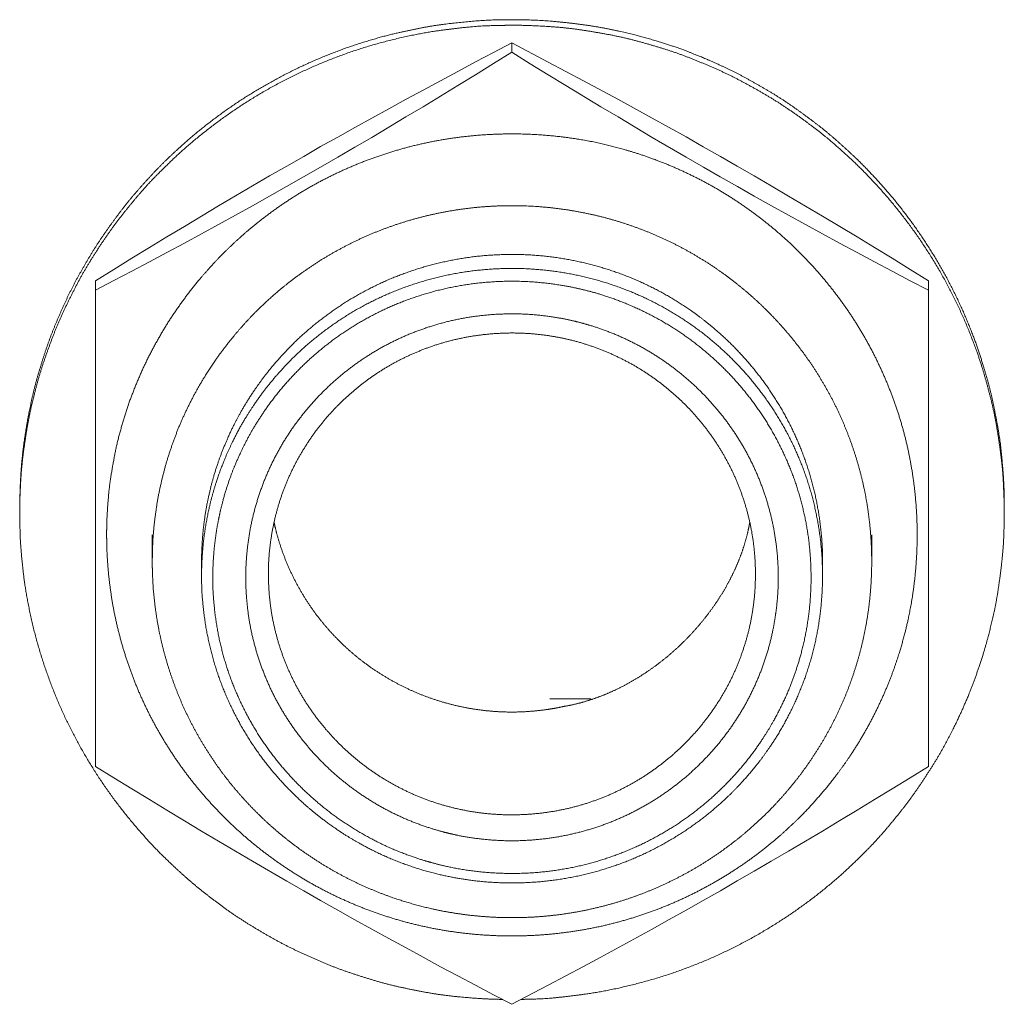
# Model space of a CAD drawing. Units: millimetres. Extents: x -400 to 1006, y -370 to 540.
# Drawn here: x 67 to 80, y 299 to 312 of the extents above; entities that cross this region are included whole.
import ezdxf

# ---------------------------------------------------------------- set-up
doc = ezdxf.new("R2010")
doc.units = ezdxf.units.MM
doc.header["$LTSCALE"] = 5
doc.layers.add('レイヤー 1', color=7, linetype='Continuous', lineweight=18)

msp = doc.modelspace()

# ---------------------------------------------------------------- linework, layer by layer
at = {"layer": 'レイヤー 1', "color": 7, "lineweight": 5}
for p, q in [((73.047, 311.276), (73.047, 311.152)), ((67.549, 308.137), (67.549, 308.012)), ((66.552, 305.082), (66.552, 305.156)), ((79.545, 305.082), (79.545, 305.156)), ((68.301, 304.432), (68.301, 304.788)), ((77.795, 304.432), (77.795, 304.788)), ((68.951, 304.248), (68.951, 304.432)), ((77.146, 304.248), (77.146, 304.432)), ((73.547, 302.623), (74.088, 302.623))]:
    msp.add_line(p, q, dxfattribs=at)
at = {"layer": 'レイヤー 1', "color": 7, "lineweight": 5, "flags": 128}
for points in [[(67.549, 308.137), (67.794, 308.286), (68.03, 308.434), (68.264, 308.575), (68.493, 308.716), (68.724, 308.854), (68.948, 308.991), (69.176, 309.125), (69.4, 309.259), (69.849, 309.52), (70.074, 309.649), (70.3, 309.779), (70.522, 309.908), (70.748, 310.034), (70.973, 310.16), (71.199, 310.283), (71.424, 310.407), (71.649, 310.531), (71.876, 310.652), (72.104, 310.776), (72.333, 310.898), (72.567, 311.025), (72.805, 311.148), (73.047, 311.276)], [(73.047, 311.276), (73.527, 311.023), (73.76, 310.898), (73.99, 310.776), (74.445, 310.531), (74.898, 310.283), (75.121, 310.159), (75.347, 310.035), (75.571, 309.906), (75.798, 309.779), (76.02, 309.649), (76.246, 309.52), (76.469, 309.39), (76.695, 309.255), (76.92, 309.123), (77.146, 308.991), (77.374, 308.852), (77.602, 308.716), (77.832, 308.575), (78.065, 308.434), (78.303, 308.286), (78.545, 308.137), (78.545, 308.012)], [(73.047, 311.152), (72.805, 311.002), (72.567, 310.854), (72.333, 310.712), (72.104, 310.572), (71.876, 310.433), (71.648, 310.3), (71.422, 310.164), (71.198, 310.029), (70.973, 309.899), (70.748, 309.769), (70.522, 309.638), (70.298, 309.508), (69.849, 309.254), (69.624, 309.128), (69.4, 309.005), (69.174, 308.878), (68.948, 308.756), (68.724, 308.633), (68.493, 308.509), (68.262, 308.387), (68.029, 308.264), (67.792, 308.14), (67.549, 308.012), (67.549, 301.733), (67.794, 301.584), (68.03, 301.438), (68.264, 301.295), (68.493, 301.154), (68.724, 301.016), (68.948, 300.88), (69.176, 300.745), (69.4, 300.614), (69.624, 300.483), (70.074, 300.219), (70.3, 300.091), (70.522, 299.963), (70.748, 299.835), (70.973, 299.711), (71.199, 299.587), (71.424, 299.462), (71.649, 299.339), (71.876, 299.216), (72.104, 299.091), (72.333, 298.969), (72.567, 298.846), (72.805, 298.722), (73.047, 298.595), (73.527, 298.847), (73.76, 298.969), (73.99, 299.095), (74.219, 299.216), (74.898, 299.587), (75.121, 299.712), (75.347, 299.835), (75.571, 299.965), (75.798, 300.093), (76.02, 300.222), (76.246, 300.35), (76.469, 300.483), (76.695, 300.614), (76.92, 300.745), (77.146, 300.88), (77.374, 301.019), (77.602, 301.154), (77.832, 301.295), (78.065, 301.438), (78.303, 301.584), (78.545, 301.733), (78.545, 308.012), (78.303, 308.138), (78.066, 308.264), (77.832, 308.387), (77.602, 308.509), (77.372, 308.633), (77.146, 308.756), (76.92, 308.878), (76.471, 309.128), (76.245, 309.254), (76.022, 309.38), (75.795, 309.508), (75.574, 309.638), (75.345, 309.769), (74.897, 310.029), (74.672, 310.162), (74.447, 310.298), (74.219, 310.433), (73.76, 310.712), (73.527, 310.854), (73.289, 311), (73.047, 311.152)]]:
    msp.add_lwpolyline(points, dxfattribs=at)
at = {"layer": 'レイヤー 1', "color": 7, "lineweight": 5}
for points, knots in [([(73.17, 298.66), (73.203, 298.66), (73.495, 298.668), (73.881, 298.71), (74.26, 298.765), (74.753, 298.877), (75.23, 299.024), (75.691, 299.206), (76.133, 299.421), (76.555, 299.668), (76.957, 299.944), (77.335, 300.248), (77.6, 300.496), (77.856, 300.754), (78.092, 301.03), (78.317, 301.315), (78.52, 301.616), (78.713, 301.925), (78.882, 302.248), (78.986, 302.468), (79.13, 302.806), (79.269, 303.213), (79.351, 303.511), (79.436, 303.875), (79.492, 304.247), (79.534, 304.626), (79.546, 305.009), (79.543, 305.268), (79.524, 305.653), (79.475, 306.032), (79.412, 306.404), (79.32, 306.768), (79.215, 307.124), (79.039, 307.584), (78.83, 308.027), (78.588, 308.449), (78.316, 308.852), (78.015, 309.232), (77.687, 309.588), (77.422, 309.836), (77.147, 310.074), (76.855, 310.291), (76.555, 310.498), (76.239, 310.683), (75.915, 310.856), (75.578, 311.004), (75.234, 311.141), (74.878, 311.251), (74.516, 311.349), (74.145, 311.419), (73.766, 311.475), (73.382, 311.501), (73.123, 311.509), (72.96, 311.507), (72.894, 311.506), (72.602, 311.498), (72.216, 311.457), (71.837, 311.401), (71.344, 311.29), (70.866, 311.142), (70.406, 310.959), (69.963, 310.744), (69.541, 310.498), (69.14, 310.221), (68.762, 309.917), (68.496, 309.668), (68.24, 309.411), (68.005, 309.135), (67.779, 308.85), (67.576, 308.549), (67.384, 308.24), (67.215, 307.916), (67.058, 307.585), (66.927, 307.243), (66.808, 306.892), (66.716, 306.533), (66.664, 306.289), (66.622, 306.042), (66.572, 305.665), (66.55, 305.219), (66.552, 304.993), (66.552, 304.961), (66.553, 304.93), (66.558, 304.711), (66.584, 304.401), (66.63, 304.035), (66.728, 303.557), (66.861, 303.092), (67.029, 302.642), (67.229, 302.208), (67.461, 301.791), (67.722, 301.394), (68.011, 301.018), (68.326, 300.663), (68.582, 300.415), (68.846, 300.177), (69.128, 299.957), (69.417, 299.748), (69.722, 299.56), (70.035, 299.383), (70.36, 299.229), (70.693, 299.086), (71.037, 298.968), (71.388, 298.862), (71.747, 298.783), (72.113, 298.717), (72.486, 298.68), (72.737, 298.664), (72.895, 298.66), (72.927, 298.66)], [0, 0, 0, 0.009478, 0.018955, 0.028433, 0.037911, 0.047389, 0.056866, 0.066344, 0.075822, 0.085299, 0.094777, 0.104255, 0.113732, 0.12321, 0.132688, 0.142166, 0.151643, 0.161121, 0.170599, 0.180076, 0.189554, 0.199032, 0.20851, 0.217987, 0.227465, 0.236943, 0.24642, 0.255898, 0.265376, 0.274854, 0.284331, 0.293809, 0.303287, 0.312764, 0.322242, 0.33172, 0.341197, 0.350675, 0.360153, 0.369631, 0.379108, 0.388586, 0.398064, 0.407541, 0.417019, 0.426497, 0.435975, 0.445452, 0.45493, 0.464408, 0.473885, 0.483363, 0.492841, 0.502319, 0.511809, 0.5213, 0.530791, 0.540282, 0.549773, 0.559263, 0.568754, 0.578245, 0.587736, 0.597227, 0.606718, 0.616208, 0.625699, 0.63519, 0.644681, 0.654172, 0.663662, 0.673153, 0.682644, 0.692135, 0.701626, 0.711116, 0.720607, 0.730098, 0.739589, 0.74908, 0.758571, 0.758571, 0.767768, 0.776965, 0.786161, 0.795358, 0.804555, 0.813752, 0.822949, 0.832146, 0.841343, 0.85054, 0.859737, 0.868934, 0.878131, 0.887328, 0.896525, 0.905722, 0.914919, 0.924116, 0.933313, 0.94251, 0.951707, 0.960904, 0.970101, 0.979298, 0.988495, 0.997692, 1, 1, 1]), ([(79.545, 305.156), (79.545, 305.186), (79.543, 305.397), (79.524, 305.695), (79.488, 306.048), (79.426, 306.394), (79.352, 306.735), (79.254, 307.067), (79.145, 307.394), (78.969, 307.815), (78.765, 308.221), (78.533, 308.61), (78.275, 308.981), (77.992, 309.332), (77.685, 309.663), (77.438, 309.895), (77.183, 310.118), (76.913, 310.323), (76.636, 310.519), (76.344, 310.696), (76.046, 310.863), (75.736, 311.009), (75.525, 311.1), (75.202, 311.225), (74.813, 311.344), (74.53, 311.415), (74.184, 311.488), (73.832, 311.536), (73.473, 311.572), (73.11, 311.582), (72.745, 311.579), (72.385, 311.549), (72.03, 311.507), (71.682, 311.44), (71.34, 311.361), (70.896, 311.225), (70.466, 311.058), (70.052, 310.863), (69.654, 310.64), (69.274, 310.392), (68.914, 310.118), (68.659, 309.895), (68.412, 309.663), (68.182, 309.415), (67.961, 309.159), (67.758, 308.888), (67.565, 308.61), (67.391, 308.319), (67.227, 308.02), (67.084, 307.71), (66.952, 307.394), (66.843, 307.067), (66.745, 306.735), (66.671, 306.394), (66.63, 306.164), (66.581, 305.813), (66.554, 305.397), (66.552, 305.186), (66.552, 305.156)], [0, 0, 0, 0.017804, 0.035608, 0.053411, 0.071215, 0.089019, 0.106823, 0.124627, 0.142431, 0.160234, 0.178038, 0.195842, 0.213646, 0.23145, 0.249254, 0.267057, 0.284861, 0.302665, 0.320469, 0.338273, 0.356077, 0.37388, 0.391684, 0.409488, 0.427292, 0.445096, 0.4629, 0.480703, 0.498507, 0.516311, 0.534115, 0.551919, 0.569723, 0.587526, 0.60533, 0.623134, 0.640938, 0.658742, 0.676546, 0.694349, 0.712153, 0.729957, 0.747761, 0.765565, 0.783369, 0.801172, 0.818976, 0.83678, 0.854584, 0.872388, 0.890192, 0.907995, 0.925799, 0.943603, 0.961407, 0.979211, 0.997015, 1, 1, 1]), ([(67.698, 304.788), (67.698, 304.762), (67.7, 304.587), (67.723, 304.241), (67.778, 303.853), (67.861, 303.474), (67.971, 303.106), (68.106, 302.749), (68.266, 302.405), (68.45, 302.075), (68.656, 301.76), (68.884, 301.461), (69.132, 301.179), (69.399, 300.914), (69.684, 300.669), (69.987, 300.444), (70.305, 300.24), (70.639, 300.058), (70.987, 299.9), (71.347, 299.766), (71.719, 299.657), (72.102, 299.575), (72.494, 299.521), (72.895, 299.495), (73.299, 299.499), (73.698, 299.532), (74.089, 299.593), (74.469, 299.682), (74.838, 299.797), (75.195, 299.937), (75.539, 300.102), (75.869, 300.289), (76.184, 300.498), (76.482, 300.728), (76.693, 300.916), (76.897, 301.111), (77.086, 301.319), (77.268, 301.534), (77.491, 301.837), (77.691, 302.156), (77.869, 302.49), (78.023, 302.837), (78.136, 303.151), (78.205, 303.381), (78.277, 303.662), (78.347, 304.046), (78.387, 304.438), (78.399, 304.838), (78.38, 305.236), (78.332, 305.626), (78.256, 306.007), (78.153, 306.378), (78.023, 306.737), (77.869, 307.084), (77.691, 307.418), (77.491, 307.736), (77.268, 308.039), (77.025, 308.326), (76.763, 308.595), (76.482, 308.844), (76.184, 309.074), (75.869, 309.284), (75.539, 309.471), (75.195, 309.635), (74.838, 309.775), (74.515, 309.875), (74.28, 309.935), (73.992, 309.997), (73.599, 310.051), (73.199, 310.077), (72.795, 310.073), (72.395, 310.04), (72.005, 309.979), (71.625, 309.89), (71.256, 309.775), (70.898, 309.635), (70.554, 309.471), (70.224, 309.284), (69.91, 309.074), (69.611, 308.844), (69.401, 308.657), (69.197, 308.462), (69.007, 308.254), (68.825, 308.039), (68.658, 307.812), (68.499, 307.579), (68.357, 307.334), (68.224, 307.084), (68.109, 306.824), (68.002, 306.559), (67.915, 306.286), (67.837, 306.007), (67.781, 305.722), (67.734, 305.432), (67.709, 305.137), (67.699, 304.938), (67.698, 304.813), (67.698, 304.788)], [0, 0, 0, 0.010499, 0.020997, 0.031496, 0.041994, 0.052493, 0.062991, 0.07349, 0.083989, 0.094487, 0.104986, 0.115484, 0.125983, 0.136481, 0.14698, 0.157479, 0.167977, 0.178476, 0.188974, 0.199473, 0.209971, 0.22047, 0.230969, 0.241467, 0.251966, 0.262464, 0.272963, 0.283461, 0.29396, 0.304459, 0.314957, 0.325456, 0.335954, 0.346453, 0.356951, 0.36745, 0.377949, 0.388447, 0.398946, 0.409444, 0.419943, 0.430442, 0.44094, 0.451439, 0.461937, 0.472436, 0.482934, 0.493433, 0.503932, 0.51443, 0.524929, 0.535427, 0.545926, 0.556424, 0.566923, 0.577422, 0.58792, 0.598419, 0.608917, 0.619416, 0.629914, 0.640413, 0.650912, 0.66141, 0.671909, 0.682407, 0.692906, 0.703404, 0.713903, 0.724402, 0.7349, 0.745399, 0.755897, 0.766396, 0.776894, 0.787393, 0.797892, 0.80839, 0.818889, 0.829387, 0.839886, 0.850384, 0.860883, 0.871382, 0.88188, 0.892379, 0.902877, 0.913376, 0.923874, 0.934373, 0.944872, 0.95537, 0.965869, 0.976367, 0.986866, 0.997364, 1, 1, 1]), ([(68.301, 304.432), (68.301, 304.411), (68.301, 304.305), (68.313, 304.052), (68.352, 303.72), (68.414, 303.395), (68.498, 303.079), (68.603, 302.772), (68.728, 302.475), (68.874, 302.188), (69.038, 301.914), (69.219, 301.651), (69.418, 301.402), (69.633, 301.167), (69.864, 300.946), (70.109, 300.742), (70.368, 300.554), (70.64, 300.383), (70.924, 300.23), (71.219, 300.096), (71.524, 299.982), (71.8, 299.9), (72.082, 299.832), (72.412, 299.777), (72.749, 299.744), (73.092, 299.735), (73.433, 299.75), (73.769, 299.788), (74.097, 299.85), (74.417, 299.933), (74.727, 300.036), (75.027, 300.161), (75.317, 300.304), (75.595, 300.466), (75.86, 300.646), (76.112, 300.842), (76.29, 301.002), (76.463, 301.167), (76.678, 301.402), (76.877, 301.651), (77.059, 301.914), (77.222, 302.188), (77.368, 302.475), (77.493, 302.772), (77.598, 303.079), (77.682, 303.395), (77.744, 303.72), (77.783, 304.052), (77.798, 304.39), (77.789, 304.729), (77.756, 305.062), (77.7, 305.389), (77.621, 305.707), (77.521, 306.016), (77.401, 306.316), (77.261, 306.605), (77.101, 306.883), (76.924, 307.149), (76.729, 307.401), (76.518, 307.64), (76.292, 307.864), (76.05, 308.073), (75.795, 308.266), (75.526, 308.441), (75.246, 308.599), (74.953, 308.738), (74.65, 308.857), (74.337, 308.956), (74.016, 309.033), (73.686, 309.089), (73.348, 309.122), (73.006, 309.131), (72.664, 309.116), (72.328, 309.077), (72, 309.016), (71.681, 308.933), (71.37, 308.829), (71.07, 308.705), (70.78, 308.561), (70.502, 308.399), (70.237, 308.219), (69.985, 308.023), (69.806, 307.863), (69.633, 307.698), (69.418, 307.462), (69.269, 307.275), (69.126, 307.083), (68.997, 306.882), (68.874, 306.676), (68.765, 306.461), (68.663, 306.242), (68.577, 306.016), (68.498, 305.785), (68.435, 305.549), (68.38, 305.308), (68.342, 305.062), (68.313, 304.813), (68.301, 304.56), (68.301, 304.454), (68.301, 304.432)], [0, 0, 0, 0.010283, 0.020565, 0.030848, 0.041131, 0.051413, 0.061696, 0.071979, 0.082261, 0.092544, 0.102827, 0.113109, 0.123392, 0.133675, 0.143957, 0.15424, 0.164523, 0.174805, 0.185088, 0.195371, 0.205653, 0.215936, 0.226219, 0.236501, 0.246784, 0.257067, 0.267349, 0.277632, 0.287915, 0.298197, 0.30848, 0.318763, 0.329046, 0.339328, 0.349611, 0.359894, 0.370176, 0.380459, 0.390742, 0.401024, 0.411307, 0.42159, 0.431872, 0.442155, 0.452438, 0.46272, 0.473003, 0.483286, 0.493568, 0.503851, 0.514134, 0.524416, 0.534699, 0.544982, 0.555264, 0.565547, 0.57583, 0.586112, 0.596395, 0.606678, 0.61696, 0.627243, 0.637526, 0.647808, 0.658091, 0.668374, 0.678656, 0.688939, 0.699222, 0.709504, 0.719787, 0.73007, 0.740352, 0.750635, 0.760918, 0.7712, 0.781483, 0.791766, 0.802048, 0.812331, 0.822614, 0.832896, 0.843179, 0.853462, 0.863744, 0.874027, 0.88431, 0.894592, 0.904875, 0.915158, 0.92544, 0.935723, 0.946006, 0.956288, 0.966571, 0.976854, 0.987137, 0.997419, 1, 1, 1]), ([(77.146, 304.432), (77.146, 304.449), (77.145, 304.626), (77.12, 304.914), (77.081, 305.164), (77.028, 305.409), (76.96, 305.649), (76.878, 305.882), (76.782, 306.109), (76.673, 306.328), (76.551, 306.539), (76.417, 306.743), (76.271, 306.938), (76.114, 307.123), (75.947, 307.299), (75.769, 307.465), (75.628, 307.581), (75.483, 307.694), (75.282, 307.832), (75.072, 307.959), (74.854, 308.073), (74.629, 308.174), (74.396, 308.262), (74.157, 308.336), (73.912, 308.396), (73.661, 308.442), (73.405, 308.472), (73.145, 308.486), (72.883, 308.484), (72.624, 308.466), (72.37, 308.432), (72.121, 308.383), (71.877, 308.319), (71.64, 308.241), (71.409, 308.15), (71.186, 308.045), (70.97, 307.928), (70.762, 307.798), (70.563, 307.657), (70.373, 307.505), (70.193, 307.342), (70.065, 307.211), (69.942, 307.078), (69.788, 306.89), (69.681, 306.742), (69.578, 306.591), (69.453, 306.381), (69.369, 306.219), (69.29, 306.053), (69.197, 305.824), (69.138, 305.649), (69.085, 305.47), (69.028, 305.226), (68.996, 305.04), (68.971, 304.851), (68.957, 304.659), (68.951, 304.514), (68.951, 304.432)], [0, 0, 0, 0.017777, 0.035555, 0.053332, 0.07111, 0.088887, 0.106665, 0.124442, 0.14222, 0.159997, 0.177775, 0.195552, 0.21333, 0.231107, 0.248885, 0.266662, 0.28444, 0.302217, 0.319995, 0.337772, 0.35555, 0.373327, 0.391105, 0.408882, 0.42666, 0.444437, 0.462215, 0.479992, 0.49777, 0.515547, 0.533325, 0.551102, 0.56888, 0.586657, 0.604435, 0.622212, 0.63999, 0.657767, 0.675545, 0.693322, 0.7111, 0.728877, 0.746655, 0.764432, 0.78221, 0.799987, 0.817765, 0.835542, 0.85332, 0.871097, 0.888875, 0.906652, 0.92443, 0.942207, 0.959985, 0.977762, 1, 1, 1]), ([(68.951, 304.248), (68.951, 304.231), (68.953, 304.04), (68.982, 303.732), (69.026, 303.464), (69.087, 303.203), (69.164, 302.948), (69.258, 302.701), (69.368, 302.461), (69.492, 302.23), (69.631, 302.008), (69.783, 301.796), (69.949, 301.595), (70.127, 301.404), (70.317, 301.225), (70.467, 301.1), (70.622, 300.98), (70.839, 300.832), (71.009, 300.732), (71.182, 300.637), (71.422, 300.525), (71.67, 300.428), (71.926, 300.347), (72.189, 300.283), (72.424, 300.241), (72.663, 300.211), (72.942, 300.195), (73.223, 300.197), (73.501, 300.218), (73.773, 300.257), (74.039, 300.313), (74.299, 300.386), (74.551, 300.475), (74.795, 300.579), (75.031, 300.699), (75.258, 300.832), (75.475, 300.98), (75.681, 301.14), (75.877, 301.313), (76.015, 301.452), (76.148, 301.595), (76.314, 301.796), (76.428, 301.955), (76.538, 302.118), (76.669, 302.345), (76.786, 302.58), (76.888, 302.823), (76.974, 303.075), (77.044, 303.333), (77.096, 303.598), (77.131, 303.868), (77.147, 304.144), (77.145, 304.422), (77.124, 304.696), (77.084, 304.965), (77.028, 305.229), (76.954, 305.485), (76.864, 305.735), (76.758, 305.976), (76.638, 306.209), (76.502, 306.433), (76.353, 306.648), (76.191, 306.852), (76.016, 307.045), (75.829, 307.227), (75.631, 307.397), (75.422, 307.555), (75.202, 307.699), (74.973, 307.829), (74.735, 307.945), (74.489, 308.045), (74.235, 308.13), (73.973, 308.199), (73.705, 308.251), (73.432, 308.285), (73.152, 308.302), (72.872, 308.299), (72.594, 308.278), (72.322, 308.24), (72.056, 308.183), (71.797, 308.11), (71.545, 308.021), (71.301, 307.917), (71.066, 307.798), (70.839, 307.664), (70.622, 307.516), (70.416, 307.356), (70.22, 307.183), (70.082, 307.044), (69.949, 306.901), (69.783, 306.7), (69.669, 306.541), (69.56, 306.378), (69.428, 306.152), (69.341, 305.975), (69.258, 305.796), (69.164, 305.548), (69.106, 305.357), (69.054, 305.163), (69.002, 304.899), (68.967, 304.628), (68.952, 304.387), (68.951, 304.266), (68.951, 304.248)], [0, 0, 0, 0.009885, 0.019769, 0.029654, 0.039538, 0.049423, 0.059308, 0.069192, 0.079077, 0.088961, 0.098846, 0.10873, 0.118615, 0.1285, 0.138384, 0.148269, 0.158153, 0.168038, 0.177923, 0.187807, 0.197692, 0.207576, 0.217461, 0.227346, 0.23723, 0.247115, 0.256999, 0.266884, 0.276768, 0.286653, 0.296538, 0.306422, 0.316307, 0.326191, 0.336076, 0.345961, 0.355845, 0.36573, 0.375614, 0.385499, 0.395384, 0.405268, 0.415153, 0.425037, 0.434922, 0.444806, 0.454691, 0.464576, 0.47446, 0.484345, 0.494229, 0.504114, 0.513999, 0.523883, 0.533768, 0.543652, 0.553537, 0.563421, 0.573306, 0.583191, 0.593075, 0.60296, 0.612844, 0.622729, 0.632614, 0.642498, 0.652383, 0.662267, 0.672152, 0.682037, 0.691921, 0.701806, 0.71169, 0.721575, 0.731459, 0.741344, 0.751229, 0.761113, 0.770998, 0.780882, 0.790767, 0.800652, 0.810536, 0.820421, 0.830305, 0.84019, 0.850075, 0.859959, 0.869844, 0.879728, 0.889613, 0.899497, 0.909382, 0.919267, 0.929151, 0.939036, 0.94892, 0.958805, 0.96869, 0.978574, 0.988459, 0.998343, 1, 1, 1]), ([(69.099, 304.225), (69.099, 304.209), (69.101, 304.027), (69.128, 303.734), (69.169, 303.478), (69.227, 303.229), (69.3, 302.986), (69.389, 302.749), (69.493, 302.521), (69.61, 302.3), (69.741, 302.087), (69.885, 301.884), (70.042, 301.691), (70.21, 301.508), (70.39, 301.336), (70.58, 301.175), (70.781, 301.026), (70.991, 300.89), (71.21, 300.767), (71.437, 300.657), (71.672, 300.562), (71.884, 300.492), (72.039, 300.449), (72.228, 300.403), (72.484, 300.358), (72.747, 300.33), (73.014, 300.319), (73.281, 300.325), (73.545, 300.349), (73.803, 300.39), (74.055, 300.447), (74.301, 300.52), (74.54, 300.608), (74.772, 300.71), (74.995, 300.827), (75.209, 300.956), (75.415, 301.099), (75.61, 301.254), (75.795, 301.42), (75.969, 301.598), (76.132, 301.786), (76.282, 301.985), (76.385, 302.14), (76.484, 302.3), (76.601, 302.521), (76.705, 302.749), (76.782, 302.956), (76.85, 303.167), (76.912, 303.415), (76.957, 303.669), (76.986, 303.928), (76.997, 304.192), (76.99, 304.457), (76.966, 304.718), (76.925, 304.973), (76.867, 305.223), (76.794, 305.467), (76.705, 305.703), (76.601, 305.932), (76.484, 306.153), (76.353, 306.365), (76.209, 306.568), (76.052, 306.762), (75.884, 306.945), (75.704, 307.117), (75.514, 307.278), (75.313, 307.427), (75.103, 307.563), (74.884, 307.686), (74.657, 307.795), (74.422, 307.89), (74.21, 307.961), (74.055, 308.004), (73.866, 308.049), (73.61, 308.094), (73.347, 308.123), (73.08, 308.134), (72.813, 308.127), (72.55, 308.103), (72.291, 308.062), (72.039, 308.005), (71.793, 307.932), (71.554, 307.845), (71.322, 307.742), (71.099, 307.626), (70.885, 307.496), (70.679, 307.354), (70.484, 307.199), (70.299, 307.032), (70.125, 306.855), (69.962, 306.666), (69.812, 306.468), (69.709, 306.312), (69.61, 306.153), (69.493, 305.932), (69.415, 305.76), (69.343, 305.586), (69.262, 305.346), (69.213, 305.161), (69.184, 305.036), (69.147, 304.846), (69.114, 304.588), (69.1, 304.358), (69.099, 304.242), (69.099, 304.225)], [0, 0, 0, 0.009788, 0.019576, 0.029364, 0.039151, 0.048939, 0.058727, 0.068515, 0.078303, 0.088091, 0.097878, 0.107666, 0.117454, 0.127242, 0.13703, 0.146818, 0.156605, 0.166393, 0.176181, 0.185969, 0.195757, 0.205545, 0.215332, 0.22512, 0.234908, 0.244696, 0.254484, 0.264272, 0.27406, 0.283847, 0.293635, 0.303423, 0.313211, 0.322999, 0.332787, 0.342574, 0.352362, 0.36215, 0.371938, 0.381726, 0.391514, 0.401301, 0.411089, 0.420877, 0.430665, 0.440453, 0.450241, 0.460028, 0.469816, 0.479604, 0.489392, 0.49918, 0.508968, 0.518755, 0.528543, 0.538331, 0.548119, 0.557907, 0.567695, 0.577483, 0.58727, 0.597058, 0.606846, 0.616634, 0.626422, 0.63621, 0.645997, 0.655785, 0.665573, 0.675361, 0.685149, 0.694937, 0.704724, 0.714512, 0.7243, 0.734088, 0.743876, 0.753664, 0.763451, 0.773239, 0.783027, 0.792815, 0.802603, 0.812391, 0.822179, 0.831966, 0.841754, 0.851542, 0.86133, 0.871118, 0.880906, 0.890693, 0.900481, 0.910269, 0.920057, 0.929845, 0.939633, 0.94942, 0.959208, 0.968996, 0.978784, 0.988572, 0.99836, 1, 1, 1]), ([(76.562, 304.225), (76.562, 304.239), (76.561, 304.339), (76.55, 304.535), (76.523, 304.756), (76.482, 304.973), (76.428, 305.184), (76.361, 305.39), (76.282, 305.591), (76.191, 305.785), (76.088, 305.973), (75.974, 306.153), (75.85, 306.326), (75.715, 306.49), (75.571, 306.647), (75.417, 306.794), (75.255, 306.932), (75.085, 307.06), (74.906, 307.178), (74.72, 307.285), (74.527, 307.381), (74.328, 307.465), (74.122, 307.538), (73.937, 307.59), (73.803, 307.621), (73.639, 307.654), (73.417, 307.684), (73.19, 307.701), (72.961, 307.702), (72.734, 307.69), (72.51, 307.663), (72.291, 307.623), (72.078, 307.569), (71.869, 307.503), (71.667, 307.425), (71.47, 307.334), (71.281, 307.233), (71.099, 307.12), (70.924, 306.997), (70.758, 306.864), (70.6, 306.721), (70.451, 306.57), (70.312, 306.409), (70.182, 306.24), (70.063, 306.064), (69.955, 305.88), (69.858, 305.689), (69.773, 305.491), (69.7, 305.288), (69.639, 305.079), (69.592, 304.865), (69.558, 304.646), (69.538, 304.423), (69.532, 304.197), (69.542, 303.971), (69.565, 303.749), (69.602, 303.532), (69.653, 303.319), (69.717, 303.111), (69.793, 302.909), (69.881, 302.714), (69.981, 302.525), (70.092, 302.343), (70.214, 302.168), (70.346, 302.002), (70.487, 301.844), (70.638, 301.694), (70.799, 301.554), (70.967, 301.424), (71.144, 301.303), (71.328, 301.194), (71.519, 301.095), (71.717, 301.008), (71.921, 300.933), (72.104, 300.878), (72.238, 300.844), (72.4, 300.809), (72.621, 300.776), (72.847, 300.756), (73.076, 300.75), (73.304, 300.76), (73.529, 300.783), (73.749, 300.82), (73.964, 300.87), (74.174, 300.933), (74.378, 301.008), (74.576, 301.095), (74.767, 301.194), (74.951, 301.303), (75.128, 301.424), (75.297, 301.554), (75.457, 301.694), (75.608, 301.844), (75.75, 302.002), (75.882, 302.168), (76.004, 302.343), (76.115, 302.525), (76.214, 302.714), (76.303, 302.91), (76.379, 303.111), (76.443, 303.319), (76.493, 303.532), (76.521, 303.694), (76.544, 303.86), (76.561, 304.084), (76.562, 304.211), (76.562, 304.225)], [0, 0, 0, 0.009604, 0.019208, 0.028811, 0.038415, 0.048019, 0.057623, 0.067226, 0.07683, 0.086434, 0.096038, 0.105641, 0.115245, 0.124849, 0.134453, 0.144056, 0.15366, 0.163264, 0.172868, 0.182471, 0.192075, 0.201679, 0.211283, 0.220886, 0.23049, 0.240094, 0.249698, 0.259302, 0.268905, 0.278509, 0.288113, 0.297717, 0.30732, 0.316924, 0.326528, 0.336132, 0.345735, 0.355339, 0.364943, 0.374547, 0.38415, 0.393754, 0.403358, 0.412962, 0.422565, 0.432169, 0.441773, 0.451377, 0.46098, 0.470584, 0.480188, 0.489792, 0.499396, 0.508999, 0.518603, 0.528207, 0.537811, 0.547414, 0.557018, 0.566622, 0.576226, 0.585829, 0.595433, 0.605037, 0.614641, 0.624244, 0.633848, 0.643452, 0.653056, 0.662659, 0.672263, 0.681867, 0.691471, 0.701074, 0.710678, 0.720282, 0.729886, 0.73949, 0.749093, 0.758697, 0.768301, 0.777905, 0.787508, 0.797112, 0.806716, 0.81632, 0.825923, 0.835527, 0.845131, 0.854735, 0.864338, 0.873942, 0.883546, 0.89315, 0.902753, 0.912357, 0.921961, 0.931565, 0.941168, 0.950772, 0.960376, 0.96998, 0.979584, 0.989187, 0.998791, 1, 1, 1]), ([(76.261, 304.27), (76.26, 304.421), (76.24, 304.644), (76.211, 304.839), (76.17, 305.03), (76.118, 305.216), (76.054, 305.397), (75.981, 305.574), (75.896, 305.745), (75.803, 305.909), (75.699, 306.068), (75.587, 306.22), (75.466, 306.365), (75.337, 306.503), (75.199, 306.632), (75.055, 306.754), (74.903, 306.867), (74.744, 306.972), (74.579, 307.067), (74.407, 307.152), (74.231, 307.228), (74.049, 307.293), (73.862, 307.348), (73.694, 307.386), (73.524, 307.416), (73.325, 307.439), (73.123, 307.45), (72.92, 307.448), (72.719, 307.434), (72.521, 307.408), (72.327, 307.371), (72.138, 307.322), (71.953, 307.262), (71.774, 307.191), (71.599, 307.111), (71.431, 307.021), (71.269, 306.921), (71.114, 306.812), (70.966, 306.694), (70.824, 306.568), (70.691, 306.435), (70.566, 306.293), (70.449, 306.145), (70.342, 305.989), (70.243, 305.828), (70.154, 305.66), (70.075, 305.486), (70.006, 305.307), (69.949, 305.123), (69.902, 304.935), (69.867, 304.742), (69.843, 304.546), (69.832, 304.346), (69.834, 304.145), (69.848, 303.946), (69.874, 303.75), (69.913, 303.559), (69.962, 303.372), (70.023, 303.189), (70.094, 303.012), (70.175, 302.84), (70.267, 302.673), (70.368, 302.513), (70.478, 302.36), (70.597, 302.213), (70.724, 302.074), (70.859, 301.942), (71.002, 301.818), (71.152, 301.703), (71.309, 301.596), (71.473, 301.499), (71.642, 301.411), (71.818, 301.333), (71.999, 301.265), (72.185, 301.208), (72.375, 301.162), (72.57, 301.127), (72.769, 301.104), (72.971, 301.093), (73.174, 301.095), (73.375, 301.109), (73.573, 301.135), (73.766, 301.172), (73.956, 301.221), (74.14, 301.281), (74.32, 301.351), (74.494, 301.432), (74.662, 301.522), (74.824, 301.622), (74.979, 301.731), (75.128, 301.848), (75.269, 301.974), (75.402, 302.108), (75.527, 302.249), (75.644, 302.398), (75.752, 302.553), (75.851, 302.714), (75.94, 302.882), (76.019, 303.056), (76.087, 303.234), (76.145, 303.418), (76.192, 303.606), (76.227, 303.799), (76.251, 303.995), (76.26, 304.17), (76.261, 304.258), (76.261, 304.27)], [0, 0, 0, 0.0096, 0.0192, 0.0288, 0.0384, 0.048, 0.0576, 0.067199, 0.076799, 0.086399, 0.095999, 0.105599, 0.115199, 0.124799, 0.134399, 0.143999, 0.153599, 0.163199, 0.172799, 0.182398, 0.191998, 0.201598, 0.211198, 0.220798, 0.230398, 0.239998, 0.249598, 0.259198, 0.268798, 0.278398, 0.287998, 0.297598, 0.307197, 0.316797, 0.326397, 0.335997, 0.345597, 0.355197, 0.364797, 0.374397, 0.383997, 0.393597, 0.403197, 0.412797, 0.422397, 0.431996, 0.441596, 0.451196, 0.460796, 0.470396, 0.479996, 0.489596, 0.499196, 0.508796, 0.518396, 0.527996, 0.537596, 0.547195, 0.556795, 0.566395, 0.575995, 0.585595, 0.595195, 0.604795, 0.614395, 0.623995, 0.633595, 0.643195, 0.652795, 0.662395, 0.671994, 0.681594, 0.691194, 0.700794, 0.710394, 0.719994, 0.729594, 0.739194, 0.748794, 0.758394, 0.767994, 0.777594, 0.787193, 0.796793, 0.806393, 0.815993, 0.825593, 0.835193, 0.844793, 0.854393, 0.863993, 0.873593, 0.883193, 0.892793, 0.902393, 0.911992, 0.921592, 0.931192, 0.940792, 0.950392, 0.959992, 0.969592, 0.979192, 0.988792, 0.998392, 1, 1, 1]), ([(69.908, 304.949), (69.923, 304.882), (69.957, 304.749), (70.013, 304.576), (70.077, 304.409), (70.151, 304.247), (70.233, 304.09), (70.323, 303.939), (70.42, 303.794), (70.525, 303.655), (70.638, 303.523), (70.757, 303.397), (70.882, 303.278), (71.014, 303.166), (71.151, 303.061), (71.294, 302.964), (71.441, 302.875), (71.594, 302.793), (71.75, 302.719), (71.911, 302.654), (72.076, 302.598), (72.244, 302.55), (72.414, 302.511), (72.588, 302.481), (72.764, 302.461), (72.942, 302.45), (73.121, 302.449), (73.302, 302.459), (73.484, 302.478), (73.643, 302.504), (73.734, 302.524), (73.795, 302.534), (73.902, 302.558), (74.022, 302.591), (74.142, 302.63), (74.261, 302.674), (74.378, 302.725), (74.493, 302.78), (74.606, 302.841), (74.718, 302.907), (74.827, 302.978), (74.934, 303.053), (75.038, 303.132), (75.139, 303.215), (75.236, 303.302), (75.331, 303.393), (75.422, 303.488), (75.509, 303.585), (75.592, 303.686), (75.671, 303.79), (75.746, 303.896), (75.816, 304.004), (75.881, 304.115), (75.941, 304.228), (75.996, 304.342), (76.045, 304.458), (76.089, 304.576), (76.126, 304.694), (76.158, 304.814), (76.177, 304.904), (76.183, 304.934), (76.184, 304.941), (76.185, 304.949)], [0, 0, 0, 0.020608, 0.041217, 0.061825, 0.082434, 0.103042, 0.123651, 0.144259, 0.164867, 0.185476, 0.206084, 0.226693, 0.247301, 0.267909, 0.288518, 0.309126, 0.329735, 0.350343, 0.370952, 0.39156, 0.412168, 0.432777, 0.453385, 0.473994, 0.494602, 0.515211, 0.535819, 0.556427, 0.577036, 0.597644, 0.597644, 0.6114, 0.625156, 0.638912, 0.652668, 0.666424, 0.68018, 0.693936, 0.707692, 0.721448, 0.735203, 0.748959, 0.762715, 0.776471, 0.790227, 0.803983, 0.817739, 0.831495, 0.845251, 0.859007, 0.872763, 0.886519, 0.900275, 0.91403, 0.927786, 0.941542, 0.955298, 0.969054, 0.98281, 0.996566, 0.996566, 1, 1, 1])]:
    msp.add_open_spline(points, degree=2, knots=knots, dxfattribs=at)

doc.saveas('drawing.dxf')
